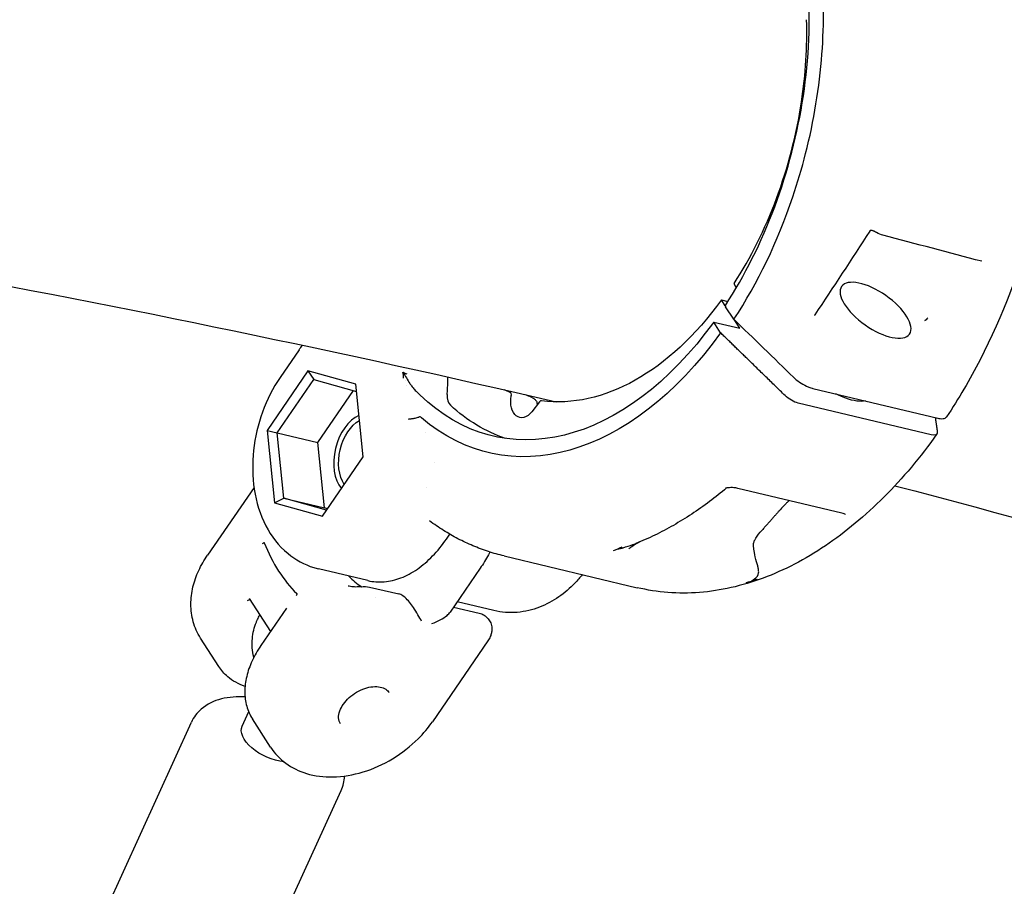
# Model space of a CAD drawing. Units: millimetres. Extents: x 96385 to 155785, y 27730 to 48730.
# Drawn here: x 140195 to 140337, y 32750 to 32876 of the extents above; entities that cross this region are included whole.
import ezdxf

# ---------------------------------------------------------------- set-up
doc = ezdxf.new("R2010")
doc.units = ezdxf.units.MM
doc.header["$LTSCALE"] = 15
doc.layers.add('P001', color=131, linetype='Continuous')

msp = doc.modelspace()

# ---------------------------------------------------------------- linework, layer by layer
at = {"layer": 'P001', "extrusion": (0, 0, -1)}
for p, q in [((140296.69, 32834.47, 1658.95), (140296.14, 32835.31, 1658.95)), ((140296.14, 32835.31, 1658.95), (140297.07, 32835.09, 1658.95)), ((140297.94, 32832.5, 1658.95), (140296.74, 32834.33, 1658.95)), ((140295.01, 32832.11, 1658.95), (140298.78, 32831.21, 1658.95)), ((140296.02, 32830.54, 1658.95), (140295.01, 32832.11, 1658.95)), ((140298.78, 32831.21, 1658.95), (140297.96, 32832.48, 1658.95)), ((140235.04, 32828.11, 1658.95), (140232.28, 32824.09, 1658.95)), ((140236.31, 32825.03, 1658.95), (140230.42, 32816.44, 1658.95)), ((140236.31, 32825.03, 1658.95), (140237.17, 32823.78, 1658.95)), ((140243.25, 32823.1, 1658.95), (140236.31, 32825.03, 1658.95)), ((140231.88, 32816.07, 1658.95), (140237.17, 32823.78, 1658.95)), ((140237.17, 32823.78, 1658.95), (140243.35, 32822.06, 1658.95)), ((140244.3, 32812.59, 1658.95), (140243.25, 32823.1, 1658.95)), ((140250.36, 32823.59, 1658.95), (140250.36, 32823.59, 1658.95)), ((140250.9, 32823.46, 1658.95), (140250.9, 32823.46, 1658.95)), ((140237.75, 32814.67, 1658.95), (140242.91, 32822.19, 1658.95)), ((140256.46, 32821.64, 1658.95), (140256.46, 32821.75, 1658.95)), ((140309.35, 32822.5, 1658.95), (140327.45, 32818.2, 1658.95)), ((140269.83, 32820.58, 1658.95), (140268.7, 32819.14, 1658.95)), ((140326.47, 32815.79, 1658.95), (140307.22, 32820.38, 1658.95)), ((140230.42, 32816.44, 1658.95), (140231.88, 32816.07, 1658.95)), ((140230.42, 32816.44, 1658.95), (140231.47, 32805.94, 1658.95)), ((140231.88, 32816.07, 1658.95), (140237.75, 32814.67, 1658.95)), ((140232.82, 32806.63, 1658.95), (140231.88, 32816.07, 1658.95)), ((140238.69, 32805.23, 1658.95), (140237.75, 32814.67, 1658.95)), ((140238.41, 32804.01, 1658.95), (140244.3, 32812.59, 1658.95)), ((140228.51, 32808.19, 1658.95), (140221.77, 32798.37, 1658.95)), ((140313.55, 32804.47, 1658.95), (140298.52, 32808.05, 1658.95)), ((140231.47, 32805.94, 1658.95), (140232.82, 32806.63, 1658.95)), ((140231.47, 32805.94, 1658.95), (140238.41, 32804.01, 1658.95)), ((140239.02, 32804.91, 1658.95), (140232.82, 32806.63, 1658.95)), ((140232.82, 32806.63, 1658.95), (140238.69, 32805.23, 1658.95)), ((140239.16, 32805.1, 1658.95), (140238.69, 32805.23, 1658.95)), ((140256.34, 32800.72, 1658.95), (140256.83, 32801.42, 1658.95)), ((140264.69, 32798.27, 1658.95), (140283.94, 32793.68, 1658.95)), ((140244.99, 32794.71, 1658.95), (140237.83, 32796.41, 1658.95)), ((140261.23, 32796.49, 1658.95), (140256.89, 32790.16, 1658.95)), ((140245.24, 32793.77, 1658.95), (140249.47, 32792.77, 1658.95)), ((140227.82, 32792.14, 1658.95), (140230.9, 32787.34, 1658.95)), ((140263.21, 32790.37, 1658.95), (140257.9, 32791.63, 1658.95)), ((140233.21, 32790.71, 1658.95), (140229.52, 32785.34, 1658.95)), ((140257.38, 32790.88, 1658.95), (140261.06, 32790.01, 1658.95)), ((140223.42, 32782.28, 1658.95), (140220.78, 32786.39, 1658.95)), ((140262.35, 32785.99, 1658.95), (140254.32, 32774.3, 1658.95)), ((140226.79, 32773.67, 1658.95), (140227.74, 32775.75, 1658.95)), ((140197.08, 32725.09, 1658.95), (140219.45, 32774.21, 1658.95)), ((140230.92, 32770.61, 1658.95), (140228.28, 32774.71, 1658.95)), ((140218.74, 32715.22, 1658.95), (140241.11, 32764.34, 1658.95))]:
    msp.add_line(p, q, dxfattribs=at)
for centre, major_axis, ratio, start_param, end_param in [((140318.43, 32833.81, 1658.95), (-4.91, 3.44), 0.433737, 1.570796326795336, 7.853981633974922), ((140278.69, 32864.83, 1658.95), (10.42, 43.78), 0.63289, 2.151158, 3.075909), ((140274.92, 32865.73, 1658.95), (11.92, 50.1), 0.63289, 2.146949, 3.505061), ((140274.92, 32865.73, 1658.95), (12.5, 52.51), 0.63289, 2.14561, 3.457301), ((140278.69, 32864.83, 1658.95), (10.42, 43.78), 0.63289, 3.241591, 3.272344), ((140267.62, 32821.22, 1658.95), (0.69, 2.92), 0.63289, 2.205085, 4.630858), ((140306.41, 32821.64, 1658.95), (-1.65, 1.13), 0.402726, 3.948744, 5.11516), ((140278.69, 32864.83, 1658.95), (11.92, 50.1), 0.63289, 3.201013, 3.479893), ((140244.37, 32812.84, 1658.95), (1.27, 5.35), 0.63289, 3.667132, 5.757398), ((140325.66, 32817.06, 1658.95), (-1.65, 1.13), 0.40272, 2.782318, 3.948734), ((140231.34, 32771.6, 1658.95), (-4.55, 2.07), 0.52354, 4.149685, 6.283185)]:
    msp.add_ellipse(centre, major_axis=major_axis, ratio=ratio, start_param=start_param, end_param=end_param, dxfattribs=at)
at = {"layer": 'P001'}
for centre, major_axis, start_param, end_param in [((140257.76, 32821.82, 1658.95), (0.46, 1.95), 1.809172, 2.803292), ((140265.41, 32821.46, 1658.95), (0.116, 0.486), -1.489265, -0.099998), ((140270.01, 32820.23, 1658.95), (0.116, 0.486), 0.065684, 0.936508), ((140243.99, 32812.93, 1658.95), (1.39, 5.84), 0.434145, 2.701534), ((140250.55, 32810.93, 1658.95), (4.28, 18), 2.746065, 2.941369)]:
    msp.add_ellipse(centre, major_axis=major_axis, ratio=0.63289, start_param=start_param, end_param=end_param, dxfattribs=at)
for points, knots in [([(140315.11, 32926.06, 1658.95), (140319.55, 32924.97, 1658.95), (140323.78, 32922.77, 1658.95), (140331.27, 32916.49, 1658.95), (140334.59, 32912.29, 1658.95), (140339.97, 32902.28, 1658.95), (140342.04, 32896.27, 1658.95), (140344.6, 32883.29, 1658.95), (140345.1, 32876.13, 1658.95), (140344.43, 32861.68, 1658.95), (140343.27, 32854.2, 1658.95), (140339.47, 32839.93, 1658.95), (140336.8, 32832.94, 1658.95), (140332.05, 32823.77, 1658.95), (140330.43, 32821, 1658.95), (140328.71, 32818.4, 1658.95)], [0.03807, 0.03807, 0.03807, 0.03807, 2.077489, 2.077489, 4.179395, 4.179395, 6.371502, 6.371502, 8.595333, 8.595333, 10.81699, 10.81699, 13.029237, 13.029237, 14.040021, 14.040021, 14.040021, 14.040021]), ([(140297.94, 32832.5, 1658.95), (140301.4, 32837.77, 1658.95), (140304.29, 32843.77, 1658.95), (140306.45, 32850.2, 1658.95), (140307.15, 32852.26, 1658.95), (140307.77, 32854.35, 1658.95), (140308.31, 32856.47, 1658.95), (140309.52, 32861.24, 1658.95), (140310.31, 32866.06, 1658.95), (140310.67, 32870.87, 1658.95), (140311.01, 32875.39, 1658.95), (140310.97, 32879.8, 1658.95), (140310.55, 32884.06, 1658.95), (140310.32, 32886.35, 1658.95), (140309.98, 32888.57, 1658.95), (140309.54, 32890.73, 1658.95), (140308.27, 32896.85, 1658.95), (140306.15, 32902.28, 1658.95), (140303.3, 32906.72, 1658.95), (140300.44, 32911.16, 1658.95), (140296.91, 32914.53, 1658.95), (140292.89, 32916.64, 1658.95), (140291.48, 32917.38, 1658.95), (140290.01, 32917.96, 1658.95), (140288.5, 32918.38, 1658.95), (140285.69, 32919.16, 1658.95), (140282.76, 32919.37, 1658.95), (140279.75, 32919.01, 1658.95), (140276.55, 32918.62, 1658.95), (140273.32, 32917.59, 1658.95), (140270.12, 32915.93, 1658.95), (140268.69, 32915.19, 1658.95), (140267.28, 32914.33, 1658.95), (140265.89, 32913.35, 1658.95), (140265.89, 32913.35, 1658.95), (140265.89, 32913.35, 1658.95), (140265.89, 32913.34, 1658.95)], [-16.838471, -16.838471, -16.838471, -16.838471, -14.791139, -14.791139, -14.791139, -14.134171, -14.134171, -14.134171, -12.658828, -12.658828, -12.658828, -11.274561, -11.274561, -11.274561, -10.530744, -10.530744, -10.530744, -8.419237, -8.419237, -8.419237, -6.307731, -6.307731, -6.307731, -5.563914, -5.563914, -5.563914, -4.179646, -4.179646, -4.179646, -2.704303, -2.704303, -2.704303, -2.047335, -2.047335, -2.047335, -2.046576, -2.046576, -2.046576, -2.046576]), ([(140296.7, 32834.52, 1658.95), (140299.49, 32838.78, 1658.95), (140301.93, 32843.66, 1658.95), (140305.74, 32853.89, 1658.95), (140307.16, 32859.38, 1658.95), (140308.8, 32870.24, 1658.95), (140309.04, 32875.76, 1658.95), (140308.33, 32886.11, 1658.95), (140307.37, 32891.07, 1658.95), (140304.39, 32899.8, 1658.95), (140302.34, 32903.67, 1658.95), (140297.44, 32909.86, 1658.95), (140294.52, 32912.25, 1658.95), (140290.05, 32914.39, 1658.95), (140288.68, 32914.88, 1658.95), (140287.28, 32915.21, 1658.95)], [0, 0, 0, 0, 1.655454, 1.655454, 3.312135, 3.312135, 4.969016, 4.969016, 6.626549, 6.626549, 8.281789, 8.281789, 9.938287, 9.938287, 10.632715, 10.632715, 10.632715, 10.632715]), ([(140297.97, 32837.7, 1658.95), (140300.36, 32841.37, 1658.95), (140302.46, 32845.57, 1658.95), (140305.76, 32854.43, 1658.95), (140307, 32859.22, 1658.95), (140308.32, 32867.95, 1658.95), (140308.57, 32871.98, 1658.95), (140308.45, 32875.84, 1658.95)], [0, 0, 0, 0, 1.424289, 1.424289, 2.870161, 2.870161, 4.086378, 4.086378, 4.086378, 4.086378]), ([(140318.26, 32845.21, 1658.95), (140318.22, 32845.23, 1658.95), (140318.19, 32845.25, 1658.95), (140318.11, 32845.29, 1658.95), (140318.07, 32845.3, 1658.95), (140317.98, 32845.33, 1658.95), (140317.93, 32845.34, 1658.95), (140317.84, 32845.35, 1658.95), (140317.8, 32845.36, 1658.95), (140317.74, 32845.36, 1658.95), (140317.73, 32845.36, 1658.95), (140317.72, 32845.36, 1658.95)], [0, 0, 0, 0, 0.01275754, 0.01275754, 0.02580705, 0.02580705, 0.04081514, 0.04081514, 0.05792657, 0.05792657, 0.0640444, 0.0640444, 0.0640444, 0.0640444]), ([(140317.72, 32845.36, 1658.95), (140317.7, 32845.36, 1658.95), (140317.68, 32845.35, 1658.95), (140317.66, 32845.34, 1658.95), (140317.65, 32845.34, 1658.95), (140317.63, 32845.32, 1658.95), (140317.61, 32845.3, 1658.95), (140317.59, 32845.27, 1658.95)], [0, 0, 0, 0, 0.02369802, 0.02369802, 0.03575337, 0.03575337, 0.0487611, 0.0487611, 0.0487611, 0.0487611]), ([(140319.5, 32844.66, 1658.95), (140319.19, 32844.74, 1658.95), (140318.87, 32844.88, 1658.95), (140318.46, 32845.09, 1658.95), (140318.36, 32845.15, 1658.95), (140318.26, 32845.21, 1658.95)], [0, 0, 0, 0, 0.1084301, 0.1084301, 0.143719, 0.143719, 0.143719, 0.143719]), ([(140297.97, 32837.7, 1658.95), (140297.97, 32837.69, 1658.95), (140297.96, 32837.67, 1658.95), (140297.96, 32837.64, 1658.95), (140297.96, 32837.62, 1658.95), (140297.98, 32837.56, 1658.95), (140297.99, 32837.54, 1658.95), (140298, 32837.52, 1658.95)], [0.00985218, 0.00985218, 0.00985218, 0.00985218, 0.01195397, 0.01195397, 0.01545785, 0.01545785, 0.02008545, 0.02008545, 0.02008545, 0.02008545]), ([(140296.7, 32834.52, 1658.95), (140296.69, 32834.51, 1658.95), (140296.69, 32834.5, 1658.95), (140296.69, 32834.49, 1658.95), (140296.69, 32834.49, 1658.95), (140296.69, 32834.48, 1658.95), (140296.69, 32834.47, 1658.95), (140296.69, 32834.47, 1658.95), (140296.69, 32834.46, 1658.95), (140296.69, 32834.44, 1658.95), (140296.69, 32834.44, 1658.95), (140296.69, 32834.44, 1658.95), (140296.69, 32834.44, 1658.95), (140296.69, 32834.43, 1658.95), (140296.69, 32834.43, 1658.95), (140296.69, 32834.42, 1658.95), (140296.69, 32834.42, 1658.95), (140296.7, 32834.41, 1658.95), (140296.7, 32834.41, 1658.95), (140296.7, 32834.4, 1658.95), (140296.71, 32834.38, 1658.95), (140296.71, 32834.37, 1658.95), (140296.72, 32834.36, 1658.95), (140296.73, 32834.35, 1658.95), (140296.73, 32834.34, 1658.95), (140296.74, 32834.33, 1658.95), (140296.74, 32834.33, 1658.95), (140296.74, 32834.33, 1658.95)], [-0.0001936802, -0.0001936802, -0.0001936802, -0.0001936802, -0.0001100323, -0.0001100323, -0.0001100323, -0.0000754972, -0.0000754972, -0.0000754972, -0.000014594, -0.000014594, -0.000014594, -0.0000000017, -0.0000000017, -0.0000000017, 0.0000329646, 0.0000329646, 0.0000329646, 0.000052949, 0.000052949, 0.000052949, 0.0001135453, 0.0001135453, 0.0001135453, 0.0001711679, 0.0001711679, 0.0001711679, 0.0001894083, 0.0001894083, 0.0001894083, 0.0001894083]), ([(140309.65, 32833.17, 1658.95), (140309.64, 32833.16, 1658.95), (140309.63, 32833.13, 1658.95), (140309.61, 32833.09, 1658.95), (140309.6, 32833.07, 1658.95), (140309.6, 32833.06, 1658.95)], [0, 0, 0, 0, 0.01207461, 0.01207461, 0.01850632, 0.01850632, 0.01850632, 0.01850632]), ([(140297.94, 32832.5, 1658.95), (140299.35, 32831.14, 1658.95), (140300.78, 32829.74, 1658.95), (140303.69, 32826.91, 1658.95), (140305.23, 32825.41, 1658.95), (140306.54, 32824.15, 1658.95)], [0.000001, 0.000001, 0.000001, 0.000001, 0.629909, 0.629909, 1.257219, 1.257219, 1.257219, 1.257219]), ([(140232.28, 32824.09, 1658.95), (140231.22, 32822.55, 1658.95), (140230.37, 32820.86, 1658.95), (140229.09, 32817.29, 1658.95), (140228.66, 32815.43, 1658.95), (140228.25, 32811.66, 1658.95), (140228.27, 32809.76, 1658.95), (140228.84, 32806.07, 1658.95), (140229.37, 32804.28, 1658.95), (140231.01, 32801.13, 1658.95), (140232.06, 32799.74, 1658.95), (140234.51, 32797.73, 1658.95), (140235.78, 32797.02, 1658.95), (140237.38, 32796.52, 1658.95), (140237.61, 32796.46, 1658.95), (140237.83, 32796.41, 1658.95)], [2.464018, 2.464018, 2.464018, 2.464018, 2.835448, 2.835448, 3.208087, 3.208087, 3.580832, 3.580832, 3.951565, 3.951565, 4.281447, 4.281447, 4.540281, 4.540281, 4.581837, 4.581837, 4.581837, 4.581837]), ([(140250.06, 32824.85, 1658.95), (140250.41, 32824.3, 1658.95), (140250.71, 32823.75, 1658.95), (140251.06, 32823.22, 1658.95), (140251.14, 32823.1, 1658.95), (140251.22, 32822.98, 1658.95), (140251.3, 32822.87, 1658.95)], [0.0000001, 0.0000001, 0.0000001, 0.0000001, 0.8198851, 0.8198851, 0.8198851, 1, 1, 1, 1]), ([(140250.16, 32824.01, 1658.95), (140250.16, 32824.02, 1658.95), (140250.16, 32824.09, 1658.95), (140250.15, 32824.22, 1658.95), (140250.14, 32824.29, 1658.95), (140250.14, 32824.36, 1658.95), (140250.13, 32824.43, 1658.95), (140250.11, 32824.57, 1658.95), (140250.09, 32824.71, 1658.95), (140250.06, 32824.85, 1658.95)], [-1, -1, -1, -1, -0.75, -0.75, -0.75, -0.5, -0.5, -0.5, 0, 0, 0, 0]), ([(140306.54, 32824.15, 1658.95), (140306.8, 32823.89, 1658.95), (140307.11, 32823.64, 1658.95), (140307.76, 32823.19, 1658.95), (140308.09, 32823, 1658.95), (140308.92, 32822.6, 1658.95), (140309.27, 32822.52, 1658.95), (140309.35, 32822.5, 1658.95)], [0.000001, 0.000001, 0.000001, 0.000001, 0.1179406, 0.1179406, 0.2360642, 0.2360642, 0.4124051, 0.4124051, 0.4124051, 0.4124051]), ([(140251.3, 32822.87, 1658.95), (140251.44, 32822.68, 1658.95), (140251.59, 32822.49, 1658.95), (140251.88, 32822.18, 1658.95), (140252.02, 32822.03, 1658.95), (140252.17, 32821.9, 1658.95)], [-0.1581839, -0.1581839, -0.1581839, -0.1581839, -0.0738216, -0.0738216, 0, 0, 0, 0]), ([(140268.82, 32821.14, 1658.95), (140268.55, 32821.25, 1658.95), (140268.28, 32821.37, 1658.95), (140267.96, 32821.52, 1658.95), (140267.91, 32821.55, 1658.95), (140267.85, 32821.57, 1658.95)], [1.80155257, 1.80155257, 1.80155257, 1.80155257, 1.83418196, 1.83418196, 1.8406588, 1.8406588, 1.8406588, 1.8406588]), ([(140268.81, 32821.14, 1658.95), (140268.96, 32821.09, 1658.95), (140269.08, 32821, 1658.95), (140269.28, 32820.79, 1658.95), (140269.36, 32820.67, 1658.95), (140269.44, 32820.43, 1658.95), (140269.46, 32820.31, 1658.95), (140269.46, 32820.17, 1658.95), (140269.46, 32820.13, 1658.95), (140269.46, 32820.1, 1658.95)], [0, 0, 0, 0, 0.054505, 0.054505, 0.1041686, 0.1041686, 0.1485878, 0.1485878, 0.1609446, 0.1609446, 0.1609446, 0.1609446]), ([(140316.97, 32820.69, 1658.95), (140316.97, 32820.69, 1658.95), (140316.97, 32820.69, 1658.95), (140316.62, 32820.61, 1658.95), (140316.2, 32820.61, 1658.95), (140315.23, 32820.74, 1658.95), (140314.68, 32820.88, 1658.95), (140313.65, 32821.26, 1658.95), (140313.17, 32821.46, 1658.95), (140312.68, 32821.71, 1658.95)], [4.3007812, 4.3007812, 4.3007812, 4.3007812, 4.3018416, 4.3018416, 4.6181111, 4.6181111, 4.9334171, 4.9334171, 5.188035, 5.188035, 5.188035, 5.188035]), ([(140250.85, 32818.08, 1658.95), (140250.85, 32818.08, 1658.95), (140250.85, 32818.08, 1658.95), (140251.02, 32818.09, 1658.95), (140251.19, 32818.11, 1658.95), (140251.51, 32818.16, 1658.95), (140251.66, 32818.19, 1658.95), (140252.05, 32818.28, 1658.95), (140252.24, 32818.33, 1658.95), (140252.37, 32818.37, 1658.95)], [-0.0006606, -0.0006606, -0.0006606, -0.0006606, 0, 0, 0.0500514, 0.0500514, 0.1002205, 0.1002205, 0.1828727, 0.1828727, 0.1828727, 0.1828727]), ([(140252.72, 32818.27, 1658.95), (140252.67, 32818.32, 1658.95), (140252.61, 32818.35, 1658.95), (140252.49, 32818.39, 1658.95), (140252.43, 32818.39, 1658.95), (140252.37, 32818.37, 1658.95)], [0, 0, 0, 0, 0.03152931, 0.03152931, 0.05826979, 0.05826979, 0.05826979, 0.05826979]), ([(140327.45, 32818.2, 1658.95), (140327.63, 32818.15, 1658.95), (140327.93, 32818.1, 1658.95), (140328.43, 32818.16, 1658.95), (140328.59, 32818.24, 1658.95), (140328.7, 32818.38, 1658.95), (140328.7, 32818.39, 1658.95), (140328.71, 32818.4, 1658.95)], [0, 0, 0, 0, 0.0725118, 0.0725118, 0.1284148, 0.1284148, 0.1332674, 0.1332674, 0.1332674, 0.1332674]), ([(140327.31, 32815.92, 1658.95), (140324.93, 32812.57, 1658.95), (140322.36, 32809.51, 1658.95), (140316.95, 32804.09, 1658.95), (140314.11, 32801.72, 1658.95), (140308.24, 32797.78, 1658.95), (140305.22, 32796.2, 1658.95), (140299.1, 32793.93, 1658.95), (140296.01, 32793.23, 1658.95), (140289.89, 32792.76, 1658.95), (140286.86, 32792.99, 1658.95), (140283.94, 32793.68, 1658.95)], [0.699834, 0.699834, 0.699834, 0.699834, 0.900137, 0.900137, 1.10044, 1.10044, 1.300743, 1.300743, 1.501046, 1.501046, 1.701349, 1.701349, 1.701349, 1.701349]), ([(140296.88, 32808.11, 1658.95), (140296.07, 32807.43, 1658.95), (140295.25, 32806.77, 1658.95), (140293.57, 32805.51, 1658.95), (140292.71, 32804.9, 1658.95), (140290.96, 32803.75, 1658.95), (140290.07, 32803.21, 1658.95), (140288.29, 32802.19, 1658.95), (140287.39, 32801.72, 1658.95), (140285.58, 32800.84, 1658.95), (140284.66, 32800.44, 1658.95), (140283.74, 32800.08, 1658.95)], [0.9938274, 0.9938274, 0.9938274, 0.9938274, 1.0506004, 1.0506004, 1.1089411, 1.1089411, 1.1672818, 1.1672818, 1.2256226, 1.2256226, 1.2839633, 1.2839633, 1.2839633, 1.2839633]), ([(140298.52, 32808.05, 1658.95), (140298.34, 32808.09, 1658.95), (140298.13, 32808.12, 1658.95), (140297.65, 32808.16, 1658.95), (140297.37, 32808.15, 1658.95), (140296.96, 32808.12, 1658.95), (140296.83, 32808.1, 1658.95), (140296.71, 32808.08, 1658.95)], [0, 0, 0, 0, 0.0811739, 0.0811739, 0.1748876, 0.1748876, 0.214467, 0.214467, 0.214467, 0.214467]), ([(140264.69, 32798.27, 1658.95), (140263.92, 32798.45, 1658.95), (140263.16, 32798.66, 1658.95), (140261.66, 32799.16, 1658.95), (140260.91, 32799.44, 1658.95), (140259.45, 32800.05, 1658.95), (140258.73, 32800.39, 1658.95), (140257.31, 32801.13, 1658.95), (140256.61, 32801.54, 1658.95), (140255.23, 32802.4, 1658.95), (140254.56, 32802.86, 1658.95), (140253.9, 32803.34, 1658.95)], [1.7013486, 1.7013486, 1.7013486, 1.7013486, 1.7540894, 1.7540894, 1.8068302, 1.8068302, 1.859571, 1.859571, 1.9123118, 1.9123118, 1.9650525, 1.9650525, 1.9650525, 1.9650525]), ([(140300.75, 32799.76, 1658.95), (140300.75, 32799.76, 1658.95), (140300.75, 32799.77, 1658.95), (140300.74, 32799.88, 1658.95), (140300.75, 32799.98, 1658.95), (140300.81, 32800.24, 1658.95), (140300.87, 32800.4, 1658.95), (140301.13, 32800.94, 1658.95), (140301.44, 32801.34, 1658.95), (140301.74, 32801.69, 1658.95)], [-2.8575396, -2.8575396, -2.8575396, -2.8575396, -2.8552725, -2.8552725, -2.8166185, -2.8166185, -2.7530163, -2.7530163, -2.5816897, -2.5816897, -2.5816897, -2.5816897]), ([(140229.91, 32800.19, 1658.95), (140229.91, 32800.19, 1658.95), (140229.92, 32800.2, 1658.95), (140229.93, 32800.2, 1658.95), (140229.93, 32800.2, 1658.95), (140229.94, 32800.2, 1658.95), (140229.94, 32800.2, 1658.95), (140229.95, 32800.21, 1658.95), (140229.95, 32800.21, 1658.95), (140229.96, 32800.21, 1658.95), (140229.96, 32800.21, 1658.95), (140229.97, 32800.2, 1658.95), (140229.97, 32800.2, 1658.95), (140229.98, 32800.19, 1658.95), (140229.98, 32800.19, 1658.95), (140229.98, 32800.18, 1658.95)], [-0.01219407, -0.01219407, -0.01219407, -0.01219407, -0.00926257, -0.00926257, -0.00926257, -0.00763661, -0.00763661, -0.00763661, -0.00540369, -0.00540369, -0.00540369, -0.00243913, -0.00243913, -0.00243913, 0, 0, 0, 0]), ([(140229.98, 32800.18, 1658.95), (140230.58, 32798.69, 1658.95), (140231.28, 32797.32, 1658.95), (140232.86, 32794.85, 1658.95), (140233.74, 32793.77, 1658.95), (140234.7, 32792.84, 1658.95)], [0, 0, 0, 0, 0.585617, 0.585617, 1.171711, 1.171711, 1.171711, 1.171711]), ([(140244.99, 32794.71, 1658.95), (140245.75, 32794.52, 1658.95), (140246.55, 32794.47, 1658.95), (140248.16, 32794.6, 1658.95), (140248.97, 32794.79, 1658.95), (140250.58, 32795.41, 1658.95), (140251.37, 32795.84, 1658.95), (140252.91, 32796.9, 1658.95), (140253.65, 32797.54, 1658.95), (140255.06, 32799, 1658.95), (140255.73, 32799.82, 1658.95), (140256.34, 32800.72, 1658.95)], [4.581837, 4.581837, 4.581837, 4.581837, 4.786592, 4.786592, 4.991346, 4.991346, 5.196101, 5.196101, 5.400856, 5.400856, 5.605611, 5.605611, 5.605611, 5.605611]), ([(140281.91, 32799.46, 1658.95), (140282.39, 32799.61, 1658.95), (140282.87, 32799.76, 1658.95), (140283.31, 32799.91, 1658.95), (140283.45, 32799.96, 1658.95), (140283.59, 32800.02, 1658.95), (140283.74, 32800.08, 1658.95)], [-0.9967976, -0.9967976, -0.9967976, -0.9967976, -0.75, -0.75, -0.75, -0.6753457, -0.6753457, -0.6753457, -0.6753457]), ([(140284.34, 32800.32, 1658.95), (140283.96, 32800.1, 1658.95), (140283.62, 32799.9, 1658.95), (140283.08, 32799.55, 1658.95), (140282.87, 32799.41, 1658.95), (140282.75, 32799.32, 1658.95), (140282.73, 32799.3, 1658.95), (140282.73, 32799.3, 1658.95)], [0.0794534, 0.0794534, 0.0794534, 0.0794534, 0.324726, 0.324726, 0.5678754, 0.5678754, 0.6507519, 0.6507519, 0.6507519, 0.6507519]), ([(140220.78, 32786.39, 1658.95), (140220.31, 32787.12, 1658.95), (140219.95, 32787.92, 1658.95), (140219.49, 32789.58, 1658.95), (140219.38, 32790.44, 1658.95), (140219.38, 32792.13, 1658.95), (140219.49, 32792.97, 1658.95), (140219.88, 32794.6, 1658.95), (140220.16, 32795.4, 1658.95), (140220.87, 32796.93, 1658.95), (140221.29, 32797.67, 1658.95), (140221.77, 32798.37, 1658.95)], [5.48488, 5.48488, 5.48488, 5.48488, 5.685705, 5.685705, 5.886531, 5.886531, 6.087356, 6.087356, 6.288181, 6.288181, 6.489007, 6.489007, 6.489007, 6.489007]), ([(140262.62, 32798.84, 1658.95), (140262.55, 32798.71, 1658.95), (140262.48, 32798.58, 1658.95), (140262.05, 32797.77, 1658.95), (140261.66, 32797.11, 1658.95), (140261.23, 32796.49, 1658.95)], [6.7733103, 6.7733103, 6.7733103, 6.7733103, 6.8036445, 6.8036445, 6.9607242, 6.9607242, 6.9607242, 6.9607242]), ([(140281.59, 32799.47, 1658.95), (140281.49, 32799.43, 1658.95), (140281.42, 32799.4, 1658.95), (140281.39, 32799.38, 1658.95), (140281.27, 32799.33, 1658.95), (140281.21, 32799.29, 1658.95), (140281.21, 32799.28, 1658.95), (140281.21, 32799.27, 1658.95), (140281.3, 32799.28, 1658.95), (140281.46, 32799.33, 1658.95), (140281.58, 32799.36, 1658.95), (140281.72, 32799.4, 1658.95), (140281.89, 32799.45, 1658.95)], [-0.9243299, -0.9243299, -0.9243299, -0.9243299, -0.75, -0.75, -0.75, -0.5, -0.5, -0.5, -0.25, -0.25, -0.25, -0.0000113, -0.0000113, -0.0000113, -0.0000113]), ([(140300.88, 32794.93, 1658.95), (140301.28, 32795.19, 1658.95), (140301.48, 32795.49, 1658.95), (140301.51, 32795.85, 1658.95), (140301.53, 32796, 1658.95), (140301.52, 32796.17, 1658.95), (140301.48, 32796.38, 1658.95), (140301.46, 32796.52, 1658.95), (140301.42, 32796.68, 1658.95), (140301.38, 32796.85, 1658.95), (140301.29, 32797.18, 1658.95), (140301.17, 32797.61, 1658.95), (140301.03, 32798.16, 1658.95), (140300.96, 32798.47, 1658.95), (140300.83, 32798.99, 1658.95), (140300.75, 32799.76, 1658.95)], [0, 0, 0, 0, 0.25, 0.25, 0.25, 0.396358, 0.396358, 0.396358, 0.5, 0.5, 0.5, 0.75, 0.75, 0.75, 1, 1, 1, 1]), ([(140276.01, 32795.57, 1658.95), (140275.67, 32795.15, 1658.95), (140275.31, 32794.74, 1658.95), (140274.22, 32793.61, 1658.95), (140273.44, 32792.94, 1658.95), (140271.73, 32791.75, 1658.95), (140270.8, 32791.24, 1658.95), (140268.8, 32790.47, 1658.95), (140267.72, 32790.21, 1658.95), (140265.48, 32790.02, 1658.95), (140264.33, 32790.1, 1658.95), (140263.21, 32790.37, 1658.95)], [0.7741335, 0.7741335, 0.7741335, 0.7741335, 0.8823292, 0.8823292, 1.087084, 1.087084, 1.2918389, 1.2918389, 1.4965938, 1.4965938, 1.7013486, 1.7013486, 1.7013486, 1.7013486]), ([(140301.33, 32794.88, 1658.95), (140301.12, 32794.81, 1658.95), (140300.98, 32794.77, 1658.95), (140300.91, 32794.75, 1658.95), (140300.73, 32794.7, 1658.95), (140300.61, 32794.67, 1658.95), (140300.58, 32794.67, 1658.95), (140300.52, 32794.67, 1658.95), (140300.55, 32794.71, 1658.95), (140300.66, 32794.78, 1658.95), (140300.72, 32794.82, 1658.95), (140300.79, 32794.87, 1658.95), (140300.88, 32794.93, 1658.95)], [0.0000167, 0.0000167, 0.0000167, 0.0000167, 0.25, 0.25, 0.25, 0.5, 0.5, 0.5, 0.75, 0.75, 0.75, 0.9999882, 0.9999882, 0.9999882, 0.9999882]), ([(140234.7, 32792.84, 1658.95), (140234.7, 32792.84, 1658.95), (140234.71, 32792.83, 1658.95), (140234.71, 32792.83, 1658.95), (140234.71, 32792.82, 1658.95), (140234.71, 32792.81, 1658.95), (140234.71, 32792.8, 1658.95), (140234.71, 32792.78, 1658.95), (140234.71, 32792.78, 1658.95), (140234.7, 32792.76, 1658.95), (140234.7, 32792.75, 1658.95), (140234.7, 32792.73, 1658.95)], [-0.01223674, -0.01223674, -0.01223674, -0.01223674, -0.01049073, -0.01049073, -0.00878957, -0.00878957, -0.00612801, -0.00612801, -0.00355464, -0.00355464, 0, 0, 0, 0]), ([(140244.01, 32793.82, 1658.95), (140243.88, 32793.81, 1658.95), (140243.74, 32793.8, 1658.95), (140243.48, 32793.78, 1658.95), (140243.35, 32793.78, 1658.95), (140243.1, 32793.78, 1658.95), (140242.97, 32793.79, 1658.95), (140242.72, 32793.81, 1658.95), (140242.6, 32793.83, 1658.95), (140242.36, 32793.87, 1658.95), (140242.24, 32793.89, 1658.95), (140242.12, 32793.92, 1658.95)], [1.4712374, 1.4712374, 1.4712374, 1.4712374, 1.5172596, 1.5172596, 1.5632819, 1.5632819, 1.6093041, 1.6093041, 1.6553264, 1.6553264, 1.7013486, 1.7013486, 1.7013486, 1.7013486]), ([(140252.75, 32788.86, 1658.95), (140252.61, 32789.12, 1658.95), (140252.43, 32789.44, 1658.95), (140252.03, 32790.11, 1658.95), (140251.81, 32790.48, 1658.95), (140251.4, 32791.06, 1658.95), (140251.21, 32791.32, 1658.95), (140250.8, 32791.82, 1658.95), (140250.58, 32792.06, 1658.95), (140250.17, 32792.43, 1658.95), (140249.95, 32792.58, 1658.95), (140249.65, 32792.72, 1658.95), (140249.56, 32792.75, 1658.95), (140249.47, 32792.77, 1658.95)], [-1.5165226, -1.5165226, -1.5165226, -1.5165226, -1.383465, -1.383465, -1.2504074, -1.2504074, -1.159726, -1.159726, -1.0690447, -1.0690447, -0.9891566, -0.9891566, -0.9562784, -0.9562784, -0.9562784, -0.9562784]), ([(140227.57, 32791.82, 1658.95), (140227.57, 32791.82, 1658.95), (140227.57, 32791.82, 1658.95), (140227.68, 32791.88, 1658.95), (140227.8, 32791.93, 1658.95), (140227.91, 32792, 1658.95)], [-0.14112305, -0.14112305, -0.14112305, -0.14112305, -0.14066694, -0.14066694, -0.08120094, -0.08120094, -0.08120094, -0.08120094]), ([(140254.25, 32788.5, 1658.95), (140254.66, 32788.63, 1658.95), (140255.08, 32788.81, 1658.95), (140255.84, 32789.21, 1658.95), (140256.18, 32789.44, 1658.95), (140256.61, 32789.82, 1658.95), (140256.77, 32789.99, 1658.95), (140256.89, 32790.16, 1658.95)], [0, 0, 0, 0, 0.1330576, 0.1330576, 0.2661153, 0.2661153, 0.3543436, 0.3543436, 0.3543436, 0.3543436]), ([(140261.1, 32790, 1658.95), (140261.35, 32789.94, 1658.95), (140261.58, 32789.84, 1658.95), (140262.02, 32789.57, 1658.95), (140262.23, 32789.39, 1658.95), (140262.55, 32789, 1658.95), (140262.67, 32788.8, 1658.95), (140262.85, 32788.35, 1658.95), (140262.91, 32788.1, 1658.95), (140262.92, 32787.79, 1658.95), (140262.93, 32787.73, 1658.95), (140262.92, 32787.48, 1658.95), (140262.9, 32787.31, 1658.95), (140262.82, 32786.96, 1658.95), (140262.77, 32786.78, 1658.95), (140262.6, 32786.39, 1658.95), (140262.48, 32786.19, 1658.95), (140262.36, 32786.01, 1658.95)], [0.0049401, 0.0049401, 0.0049401, 0.0049401, 0.081241, 0.081241, 0.1631563, 0.1631563, 0.2377825, 0.2377825, 0.3128261, 0.3128261, 0.3345682, 0.3345682, 0.3931215, 0.3931215, 0.4551995, 0.4551995, 0.5390403, 0.5390403, 0.5390403, 0.5390403]), ([(140228.48, 32783.59, 1658.95), (140228.48, 32783.61, 1658.95), (140228.48, 32783.62, 1658.95), (140228.26, 32784.52, 1658.95), (140228.19, 32785.45, 1658.95), (140228.35, 32787.14, 1658.95), (140228.55, 32787.93, 1658.95), (140228.9, 32788.8, 1658.95), (140228.95, 32788.93, 1658.95), (140229.01, 32789.06, 1658.95)], [0.2922008, 0.2922008, 0.2922008, 0.2922008, 0.2962972, 0.2962972, 0.574941, 0.574941, 0.8317737, 0.8317737, 0.876541, 0.876541, 0.876541, 0.876541]), ([(140229.52, 32785.34, 1658.95), (140229.02, 32784.61, 1658.95), (140228.6, 32783.86, 1658.95), (140227.9, 32782.35, 1658.95), (140227.63, 32781.59, 1658.95), (140227.27, 32780.09, 1658.95), (140227.18, 32779.35, 1658.95), (140227.18, 32777.91, 1658.95), (140227.28, 32777.21, 1658.95), (140227.64, 32775.89, 1658.95), (140227.92, 32775.27, 1658.95), (140228.28, 32774.71, 1658.95)], [6.077364, 6.077364, 6.077364, 6.077364, 6.278189, 6.278189, 6.479015, 6.479015, 6.67984, 6.67984, 6.880665, 6.880665, 7.081491, 7.081491, 7.081491, 7.081491]), ([(140227.22, 32779.38, 1658.95), (140226.27, 32779.72, 1658.95), (140225.42, 32780.2, 1658.95), (140224.2, 32781.24, 1658.95), (140223.77, 32781.73, 1658.95), (140223.42, 32782.28, 1658.95)], [5.0144786, 5.0144786, 5.0144786, 5.0144786, 5.289091, 5.289091, 5.48488, 5.48488, 5.48488, 5.48488]), ([(140241.01, 32773.97, 1658.95), (140240.85, 32774.22, 1658.95), (140240.76, 32774.52, 1658.95), (140240.74, 32775.17, 1658.95), (140240.8, 32775.5, 1658.95), (140241.04, 32776.18, 1658.95), (140241.22, 32776.51, 1658.95), (140241.68, 32777.17, 1658.95), (140241.96, 32777.48, 1658.95), (140242.6, 32778.07, 1658.95), (140242.97, 32778.33, 1658.95), (140243.73, 32778.78, 1658.95), (140244.14, 32778.97, 1658.95), (140244.94, 32779.24, 1658.95), (140245.34, 32779.32, 1658.95), (140246.1, 32779.39, 1658.95), (140246.45, 32779.37, 1658.95), (140247.08, 32779.24, 1658.95), (140247.36, 32779.13, 1658.95), (140247.78, 32778.85, 1658.95), (140247.94, 32778.69, 1658.95), (140248.06, 32778.5, 1658.95)], [5.48488, 5.48488, 5.48488, 5.48488, 5.866418, 5.866418, 6.196398, 6.196398, 6.503522, 6.503522, 6.808527, 6.808527, 7.114754, 7.114754, 7.421422, 7.421422, 7.727166, 7.727166, 8.032128, 8.032128, 8.343469, 8.343469, 8.626473, 8.626473, 8.626473, 8.626473]), ([(140227.22, 32777.87, 1658.95), (140226.04, 32777.94, 1658.95), (140224.89, 32777.87, 1658.95), (140222.74, 32777.32, 1658.95), (140221.73, 32776.85, 1658.95), (140220.29, 32775.59, 1658.95), (140219.78, 32774.94, 1658.95), (140219.45, 32774.21, 1658.95)], [4.6303883, 4.6303883, 4.6303883, 4.6303883, 4.991922, 4.991922, 5.3341328, 5.3341328, 5.5672425, 5.5672425, 5.5672425, 5.5672425]), ([(140230.92, 32770.61, 1658.95), (140231.5, 32769.71, 1658.95), (140232.25, 32768.92, 1658.95), (140234.01, 32767.62, 1658.95), (140235.03, 32767.13, 1658.95), (140237.33, 32766.43, 1658.95), (140238.62, 32766.28, 1658.95), (140241.38, 32766.33, 1658.95), (140242.85, 32766.59, 1658.95), (140245.77, 32767.48, 1658.95), (140247.21, 32768.13, 1658.95), (140249.9, 32769.75, 1658.95), (140251.15, 32770.73, 1658.95), (140253.02, 32772.59, 1658.95), (140253.72, 32773.42, 1658.95), (140254.32, 32774.3, 1658.95)], [0.798305, 0.798305, 0.798305, 0.798305, 1.045763, 1.045763, 1.310605, 1.310605, 1.619216, 1.619216, 1.967458, 1.967458, 2.32647, 2.32647, 2.685083, 2.685083, 2.935771, 2.935771, 2.935771, 2.935771]), ([(140241.11, 32764.34, 1658.95), (140241.41, 32765, 1658.95), (140241.57, 32765.71, 1658.95), (140241.6, 32766.41, 1658.95), (140241.6, 32766.42, 1658.95), (140241.6, 32766.43, 1658.95)], [2.4256498, 2.4256498, 2.4256498, 2.4256498, 2.6330568, 2.6330568, 2.6359187, 2.6359187, 2.6359187, 2.6359187])]:
    msp.add_open_spline(points, degree=3, knots=knots, dxfattribs=at)
for points in [[(140082.66, 32855.06, 1658.95), (140147.26, 32846.48, 1658.95), (140210.52, 32834.97, 1658.95), (140272.2, 32820.57, 1658.95)], [(140317.59, 32845.27, 1658.95), (140314.94, 32841.16, 1658.95), (140312.28, 32837.12, 1658.95), (140309.65, 32833.17, 1658.95)], [(140317.59, 32845.27, 1658.95), (140317.59, 32845.27, 1658.95), (140317.59, 32845.27, 1658.95), (140317.59, 32845.27, 1658.95)], [(140317.72, 32845.36, 1658.95), (140317.72, 32845.36, 1658.95), (140317.72, 32845.36, 1658.95), (140317.72, 32845.36, 1658.95)], [(140318.26, 32845.21, 1658.95), (140318.26, 32845.21, 1658.95), (140318.26, 32845.21, 1658.95), (140318.26, 32845.21, 1658.95)], [(140333.8, 32840.89, 1658.95), (140329.03, 32842.15, 1658.95), (140324.27, 32843.41, 1658.95), (140319.5, 32844.66, 1658.95)], [(140333.8, 32840.89, 1658.95), (140333.8, 32840.89, 1658.95), (140333.8, 32840.89, 1658.95), (140333.8, 32840.89, 1658.95)], [(140298, 32837.52, 1658.95), (140298.09, 32837.37, 1658.95), (140298.18, 32837.21, 1658.95), (140298.28, 32837.05, 1658.95)], [(140309.6, 32833.05, 1658.95), (140309.6, 32833.05, 1658.95), (140309.6, 32833.05, 1658.95), (140309.6, 32833.06, 1658.95)], [(140309.65, 32833.17, 1658.95), (140309.65, 32833.17, 1658.95), (140309.65, 32833.17, 1658.95), (140309.65, 32833.17, 1658.95)], [(140325.98, 32832.73, 1658.95), (140325.83, 32832.53, 1658.95), (140325.62, 32832.33, 1658.95), (140325.49, 32832.28, 1658.95)], [(140235.04, 32828.11, 1658.95), (140235.19, 32828.33, 1658.95), (140235.35, 32828.54, 1658.95), (140235.51, 32828.75, 1658.95)], [(140235.04, 32828.11, 1658.95), (140235.04, 32828.11, 1658.95), (140235.04, 32828.11, 1658.95), (140235.04, 32828.11, 1658.95)], [(140250.06, 32824.85, 1658.95), (140250.24, 32824.76, 1658.95), (140250.42, 32824.68, 1658.95), (140250.6, 32824.62, 1658.95)], [(140256.46, 32821.75, 1658.95), (140256.53, 32822.55, 1658.95), (140256.56, 32823.35, 1658.95), (140256.56, 32824.15, 1658.95)], [(140250.57, 32822.96, 1658.95), (140250.57, 32822.96, 1658.95), (140250.57, 32822.96, 1658.95), (140250.57, 32822.96, 1658.95)], [(140251.14, 32823.09, 1658.95), (140251.14, 32823.09, 1658.95), (140251.14, 32823.09, 1658.95), (140251.14, 32823.09, 1658.95)], [(140309.97, 32823.45, 1658.95), (140309.97, 32823.45, 1658.95), (140309.97, 32823.45, 1658.95), (140309.97, 32823.45, 1658.95)], [(140252.17, 32821.9, 1658.95), (140252.28, 32821.79, 1658.95), (140252.4, 32821.69, 1658.95), (140252.5, 32821.59, 1658.95)], [(140253.39, 32816.06, 1658.95), (140253.39, 32816.06, 1658.95), (140253.39, 32816.06, 1658.95), (140253.39, 32816.06, 1658.95)], [(140254.6, 32811.73, 1658.95), (140254.6, 32811.73, 1658.95), (140254.6, 32811.73, 1658.95), (140254.6, 32811.73, 1658.95)], [(140321.22, 32808.43, 1658.95), (140383.07, 32792.22, 1658.95), (140443.25, 32773.05, 1658.95), (140501.53, 32750.99, 1658.95)], [(140253.51, 32808.19, 1658.95), (140253.51, 32808.19, 1658.95), (140253.51, 32808.19, 1658.95), (140253.51, 32808.19, 1658.95)], [(140296.7, 32808.08, 1658.95), (140296.7, 32808.08, 1658.95), (140296.7, 32808.08, 1658.95), (140296.71, 32808.08, 1658.95)], [(140313.56, 32804.47, 1658.95), (140313.55, 32804.47, 1658.95), (140313.55, 32804.47, 1658.95), (140313.55, 32804.47, 1658.95)], [(140314.09, 32804.27, 1658.95), (140313.96, 32804.34, 1658.95), (140313.79, 32804.42, 1658.95), (140313.57, 32804.47, 1658.95)], [(140314.09, 32804.27, 1658.95), (140314.09, 32804.27, 1658.95), (140314.09, 32804.27, 1658.95), (140314.09, 32804.27, 1658.95)], [(140253.9, 32803.34, 1658.95), (140253.9, 32803.35, 1658.95), (140253.9, 32803.35, 1658.95), (140253.9, 32803.35, 1658.95)], [(140229.73, 32800.06, 1658.95), (140229.79, 32800.1, 1658.95), (140229.85, 32800.14, 1658.95), (140229.91, 32800.19, 1658.95)], [(140281.74, 32799.54, 1658.95), (140281.29, 32799.34, 1658.95), (140280.86, 32799.16, 1658.95), (140280.46, 32799, 1658.95)], [(140299.71, 32794.42, 1658.95), (140300.19, 32794.54, 1658.95), (140300.67, 32794.67, 1658.95), (140301.17, 32794.83, 1658.95)], [(140234.7, 32792.73, 1658.95), (140234.66, 32792.65, 1658.95), (140234.63, 32792.57, 1658.95), (140234.59, 32792.48, 1658.95)], [(140244.01, 32793.82, 1658.95), (140244.42, 32793.87, 1658.95), (140244.84, 32793.87, 1658.95), (140245.23, 32793.77, 1658.95)], [(140244.01, 32793.82, 1658.95), (140244.01, 32793.82, 1658.95), (140244.01, 32793.82, 1658.95), (140244.01, 32793.82, 1658.95)], [(140245.24, 32793.77, 1658.95), (140245.24, 32793.77, 1658.95), (140245.23, 32793.77, 1658.95), (140245.23, 32793.77, 1658.95)], [(140246.09, 32792.27, 1658.95), (140246.09, 32792.27, 1658.95), (140246.09, 32792.27, 1658.95), (140246.09, 32792.27, 1658.95)], [(140229.01, 32789.06, 1658.95), (140229.12, 32789.29, 1658.95), (140229.23, 32789.52, 1658.95), (140229.36, 32789.74, 1658.95)], [(140262.35, 32785.99, 1658.95), (140262.35, 32785.99, 1658.95), (140262.35, 32785.99, 1658.95), (140262.35, 32785.99, 1658.95)]]:
    msp.add_open_spline(points, degree=3, dxfattribs=at)
for points, weights in [([(140305.34, 32821.47, 1658.95), (140300.19, 32826.49, 1658.95), (140296.02, 32830.54, 1658.95)], [1, 1.0056743468, 1]), ([(140327.06, 32818.29, 1658.95), (140327.21, 32817.29, 1658.95), (140327.36, 32816.23, 1658.95)], [1.00222838573, 1.0015229298, 1]), ([(140305.91, 32806.29, 1658.95), (140304.2, 32804.53, 1658.95), (140301.74, 32801.69, 1658.95)], [5.78655130239, 5.74017814164, 5.67136547327])]:
    msp.add_rational_spline(points, weights, degree=2, dxfattribs=at)

doc.saveas('drawing.dxf')
